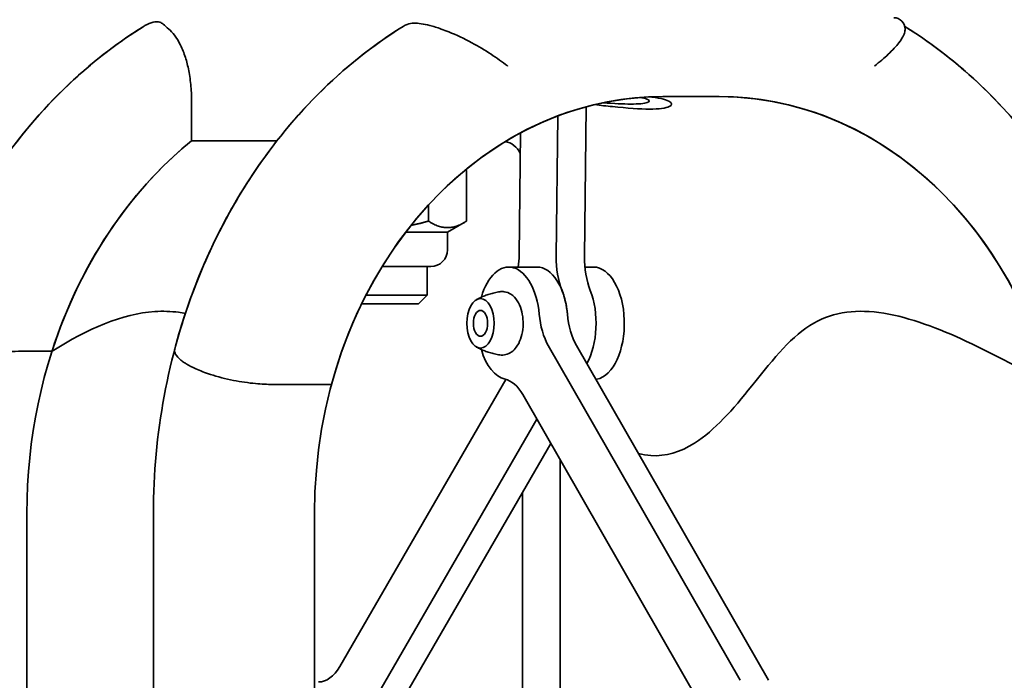
# Model space of a CAD drawing. Units: millimetres. Extents: x 239 to 5210, y 1607 to 5996.
# Drawn here: x 4977 to 5065, y 3120 to 3179 of the extents above; entities that cross this region are included whole.
import ezdxf

# ---------------------------------------------------------------- set-up
doc = ezdxf.new("R2010")
doc.units = ezdxf.units.MM
doc.layers.add('Widoczne (ISO)', color=1, linetype='Continuous', lineweight=35)

msp = doc.modelspace()

# ---------------------------------------------------------------- linework, layer by layer
at = {"layer": 'Widoczne (ISO)'}
for p, q in [((5055.767, 3178.011), (5055.767, 3178.086)), ((5055.767, 3178.011), (5055.767, 3178.086)), ((5034.25, 3172.086), (5039.266, 3172.086)), ((5034.25, 3172.086), (5039.266, 3172.086)), ((4992.393, 3168.158), (4992.393, 3171.73)), ((4992.393, 3168.158), (4992.393, 3171.73)), ((5024.92, 3170.363), (5024.785, 3157.883)), ((5027.293, 3157.883), (5027.437, 3171.177)), ((5021.493, 3158.001), (5021.611, 3168.856)), ((4999.98, 3168.158), (4992.393, 3168.158)), ((4999.98, 3168.158), (4992.393, 3168.158)), ((5016.813, 3165.51), (5016.813, 3161.022)), ((5013.439, 3162.458), (5013.439, 3161.022)), ((5015.135, 3160.046), (5016.597, 3160.89)), ((5015.135, 3160.046), (5011.417, 3160.046)), ((5015.135, 3160.046), (5015.135, 3158.486)), ((5013.635, 3156.986), (5009.319, 3156.986)), ((5013.32, 3156.986), (5013.32, 3154.453)), ((5020.566, 3156.943), (5023.074, 3156.943)), ((5028.09, 3156.943), (5027.332, 3156.943)), ((5007.895, 3154.453), (5013.32, 3154.453)), ((5012.553, 3153.686), (5013.32, 3154.453)), ((5012.553, 3153.686), (5007.512, 3153.686)), ((4977.326, 3149.47), (4980, 3149.47)), ((5024.083, 3149.963), (5041.132, 3120.234)), ((5043.64, 3120.234), (5026.591, 3149.963)), ((5005.56, 3121.459), (5020.309, 3146.962)), ((4999.597, 3146.515), (5004.832, 3146.515)), ((5037.698, 3117.919), (5021.807, 3145.628)), ((5023.059, 3143.445), (5007.826, 3117.106)), ((5010.334, 3117.106), (5024.307, 3141.268)), ((5025.126, 3116.086), (5025.126, 3139.839)), ((5021.783, 3136.902), (5021.783, 3116.086)), ((4977.763, 3135.086), (4977.763, 3039.086)), ((4989.011, 3039.086), (4989.011, 3135.086)), ((5003.319, 3039.086), (5003.319, 3135.086))]:
    msp.add_line(p, q, dxfattribs=at)
for centre, radius, start, end in [((5054.767, 3178.086), 1, 0, 90), ((5054.767, 3178.086), 1, 0, 90), ((5013.635, 3158.486), 1.5, 270, 0)]:
    msp.add_arc(centre, radius, start, end, dxfattribs=at)
for centre, major_axis, ratio, start_param, end_param in [((5034.25, 3135.086), (0, 37), 0.835974, 0, 1.570796), ((5034.25, 3135.086), (0, 37), 0.835974, 0, 1.256762), ((5039.266, 3135.086), (0, 37), 0.835974, 5.026424, 6.283185), ((5039.266, 3135.086), (0, 37), 0.835974, 4.712389, 6.283185), ((5011.202, 3135.086), (0, -40), 0.835974, 3.738999, 4.712389), ((5011.202, 3135.086), (0, -40), 0.835974, 3.738999, 4.344556), ((5020.111, 3166.086), (0, 2), 0.835974, 5.196113, 6.199517), ((5020.566, 3151.943), (0, 5), 0.548769, 4.87632, 7.37145), ((5018.75, 3158.1), (0, 5), 0.548769, 4.478914, 4.692642), ((5027.528, 3157.784), (0, -5), 0.548769, 4.692642, 5.336143), ((5030.036, 3157.784), (0, 5), 0.548769, 1.551049, 2.19455), ((5023.074, 3151.943), (0, 5), 0.548769, 4.87632, 6.283185), ((5028.09, 3151.943), (0, -5), 0.548769, 0.115661, 3.141593), ((5023.074, 3151.943), (0, -5), 0.548769, 1.734727, 2.19455), ((5025.582, 3151.943), (0, 5), 0.548769, 3.917108, 5.336143), ((5025.582, 3151.943), (0, -5), 0.548769, 0.775515, 2.19455), ((5025.98, 3153.575), (0, -5), 0.548769, 4.87632, 5.519821), ((5028.488, 3153.575), (0, 5), 0.548769, 1.734727, 2.378228), ((5020.566, 3151.943), (0, -5), 0.548769, 5.194921, 6.163322), ((5019.91, 3142.015), (0, 5), 0.548769, 5.519821, 6.163322), ((5028.723, 3142.01), (0, 5), 0.548769, 0.115661, 0.148869), ((5003.671, 3125.086), (0, -5), 0.548769, 0.002705, 0.759162)]:
    msp.add_ellipse(centre, major_axis=major_axis, ratio=ratio, start_param=start_param, end_param=end_param, dxfattribs=at)
for major_axis in [(0, 2.2), (0, -1.15)]:
    msp.add_ellipse((5018.058, 3151.943), major_axis=major_axis, ratio=0.548769, dxfattribs=at)
for points, knots in [([(4965.963, 3135.086), (4965.963, 3138.581), (4966.283, 3142.076), (4967.551, 3148.915), (4968.5, 3152.259), (4970.994, 3158.65), (4972.539, 3161.696), (4976.171, 3167.352), (4978.258, 3169.961), (4982.895, 3174.608), (4985.446, 3176.647), (4988.175, 3178.342)], [4.712389, 4.712389, 4.712389, 4.712389, 4.930742, 4.930742, 5.149095, 5.149095, 5.367448, 5.367448, 5.585801, 5.585801, 5.804154, 5.804154, 5.804154, 5.804154]), ([(4966.814, 3144.925), (4967.3, 3147.705), (4967.994, 3150.439), (4969.779, 3155.733), (4970.87, 3158.294), (4973.427, 3163.168), (4974.892, 3165.48), (4978.161, 3169.784), (4979.965, 3171.775), (4983.865, 3175.367), (4985.962, 3176.968), (4988.175, 3178.342)], [4.9186259, 4.9186259, 4.9186259, 4.9186259, 5.0957315, 5.0957315, 5.2728372, 5.2728372, 5.4499428, 5.4499428, 5.6270485, 5.6270485, 5.8041542, 5.8041542, 5.8041542, 5.8041542]), ([(4990.376, 3178.086), (4990.19, 3178.248), (4990.028, 3178.395), (4989.772, 3178.59), (4989.677, 3178.65), (4989.51, 3178.716), (4989.436, 3178.734), (4989.284, 3178.742), (4989.213, 3178.738), (4988.935, 3178.695), (4988.693, 3178.614), (4988.36, 3178.451), (4988.266, 3178.399), (4988.175, 3178.343)], [-1.2762403, -1.2762403, -1.2762403, -1.2762403, -1.1724788, -1.1724788, -1.1023296, -1.1023296, -1.0525013, -1.0525013, -1.0140643, -1.0140643, -0.9129475, -0.9129475, -0.871103, -0.871103, -0.871103, -0.871103]), ([(4990.376, 3178.086), (4990.19, 3178.248), (4990.028, 3178.395), (4989.772, 3178.59), (4989.677, 3178.65), (4989.51, 3178.716), (4989.436, 3178.734), (4989.284, 3178.742), (4989.213, 3178.738), (4988.935, 3178.695), (4988.693, 3178.614), (4988.36, 3178.451), (4988.266, 3178.399), (4988.175, 3178.343)], [-1.2762403, -1.2762403, -1.2762403, -1.2762403, -1.1724788, -1.1724788, -1.1023296, -1.1023296, -1.0525013, -1.0525013, -1.0140643, -1.0140643, -0.9129475, -0.9129475, -0.871103, -0.871103, -0.871103, -0.871103]), ([(4989.011, 3135.086), (4989.011, 3138.578), (4989.33, 3142.071), (4990.597, 3148.905), (4991.545, 3152.247), (4994.035, 3158.634), (4995.578, 3161.679), (4999.205, 3167.333), (5001.289, 3169.941), (5005.921, 3174.588), (5008.468, 3176.628), (5011.194, 3178.324)], [4.712389, 4.712389, 4.712389, 4.712389, 4.930586, 4.930586, 5.148783, 5.148783, 5.366979, 5.366979, 5.585176, 5.585176, 5.803373, 5.803373, 5.803373, 5.803373]), ([(4990.903, 3149.658), (4991.54, 3152.058), (4992.337, 3154.403), (4994.234, 3158.931), (4995.334, 3161.114), (4997.818, 3165.266), (4999.201, 3167.235), (5002.226, 3170.908), (5003.867, 3172.613), (5007.372, 3175.712), (5009.237, 3177.107), (5011.194, 3178.324)], [5.0202656, 5.0202656, 5.0202656, 5.0202656, 5.1768871, 5.1768871, 5.3335085, 5.3335085, 5.49013, 5.49013, 5.6467515, 5.6467515, 5.803373, 5.803373, 5.803373, 5.803373]), ([(5012.148, 3178.615), (5011.954, 3178.615), (5011.741, 3178.577), (5011.418, 3178.451), (5011.303, 3178.392), (5011.194, 3178.324)], [3.8778986, 3.8778986, 3.8778986, 3.8778986, 3.9843672, 3.9843672, 4.0439511, 4.0439511, 4.0439511, 4.0439511]), ([(5012.148, 3178.615), (5011.954, 3178.615), (5011.741, 3178.577), (5011.418, 3178.451), (5011.303, 3178.392), (5011.194, 3178.324)], [3.8778986, 3.8778986, 3.8778986, 3.8778986, 3.9843672, 3.9843672, 4.0439511, 4.0439511, 4.0439511, 4.0439511]), ([(5014.571, 3178.086), (5014.216, 3178.211), (5013.873, 3178.318), (5013.005, 3178.541), (5012.53, 3178.615), (5012.148, 3178.615)], [-0.3328563, -0.3328563, -0.3328563, -0.3328563, -0.2084887, -0.2084887, 0, 0, 0, 0]), ([(5014.571, 3178.086), (5014.216, 3178.211), (5013.873, 3178.318), (5013.005, 3178.541), (5012.53, 3178.615), (5012.148, 3178.615)], [-0.3328563, -0.3328563, -0.3328563, -0.3328563, -0.2084887, -0.2084887, 0, 0, 0, 0]), ([(5055.739, 3178.324), (5057.754, 3177.069), (5059.673, 3175.627), (5063.337, 3172.355), (5065.074, 3170.513), (5068.25, 3166.534), (5069.69, 3164.397), (5072.241, 3159.888), (5073.353, 3157.516), (5075.226, 3152.6), (5075.987, 3150.057), (5076.565, 3147.462)], [0.4798279, 0.4798279, 0.4798279, 0.4798279, 0.6412193, 0.6412193, 0.808512, 0.808512, 0.9758048, 0.9758048, 1.1430975, 1.1430975, 1.3103903, 1.3103903, 1.3103903, 1.3103903]), ([(5055.739, 3178.324), (5058.405, 3176.664), (5060.901, 3174.676), (5065.515, 3170.091), (5067.62, 3167.478), (5071.284, 3161.808), (5072.843, 3158.751), (5075.36, 3152.336), (5076.317, 3148.978), (5077.598, 3142.108), (5077.921, 3138.597), (5077.921, 3135.086)], [0.479828, 0.479828, 0.479828, 0.479828, 0.693301, 0.693301, 0.912674, 0.912674, 1.132048, 1.132048, 1.351422, 1.351422, 1.570796, 1.570796, 1.570796, 1.570796]), ([(4992.393, 3171.73), (4992.393, 3172.181), (4992.371, 3172.674), (4992.276, 3173.644), (4992.202, 3174.12), (4992.032, 3174.925), (4991.925, 3175.332), (4991.668, 3176.096), (4991.518, 3176.454), (4991.224, 3177.031), (4991.055, 3177.309), (4990.713, 3177.76), (4990.543, 3177.942), (4990.376, 3178.086)], [2.9212476, 2.9212476, 2.9212476, 2.9212476, 3.0566216, 3.0566216, 3.1919957, 3.1919957, 3.3152627, 3.3152627, 3.4385297, 3.4385297, 3.5517455, 3.5517455, 3.6503463, 3.6503463, 3.6503463, 3.6503463]), ([(4992.393, 3171.73), (4992.393, 3172.181), (4992.371, 3172.674), (4992.276, 3173.644), (4992.202, 3174.12), (4992.032, 3174.925), (4991.925, 3175.332), (4991.668, 3176.096), (4991.518, 3176.454), (4991.224, 3177.031), (4991.055, 3177.309), (4990.713, 3177.76), (4990.543, 3177.942), (4990.376, 3178.086)], [2.9212476, 2.9212476, 2.9212476, 2.9212476, 3.0566216, 3.0566216, 3.1919957, 3.1919957, 3.3152627, 3.3152627, 3.4385297, 3.4385297, 3.5517455, 3.5517455, 3.6503463, 3.6503463, 3.6503463, 3.6503463]), ([(5020.457, 3174.794), (5020.453, 3174.797), (5020.449, 3174.801), (5020.002, 3175.157), (5019.518, 3175.507), (5018.457, 3176.206), (5017.877, 3176.552), (5016.608, 3177.233), (5015.919, 3177.559), (5015.017, 3177.923), (5014.792, 3178.008), (5014.571, 3178.086)], [-1.0321933, -1.0321933, -1.0321933, -1.0321933, -1.0305291, -1.0305291, -0.8404548, -0.8404548, -0.6378993, -0.6378993, -0.4100621, -0.4100621, -0.3328563, -0.3328563, -0.3328563, -0.3328563]), ([(5020.457, 3174.794), (5020.453, 3174.797), (5020.449, 3174.801), (5020.002, 3175.157), (5019.518, 3175.507), (5018.457, 3176.206), (5017.877, 3176.552), (5016.608, 3177.233), (5015.919, 3177.559), (5015.017, 3177.923), (5014.792, 3178.008), (5014.571, 3178.086)], [-1.0321933, -1.0321933, -1.0321933, -1.0321933, -1.0305291, -1.0305291, -0.8404548, -0.8404548, -0.6378993, -0.6378993, -0.4100621, -0.4100621, -0.3328563, -0.3328563, -0.3328563, -0.3328563]), ([(5055.767, 3178.011), (5055.767, 3177.955), (5055.76, 3177.894), (5055.687, 3177.559), (5055.504, 3177.233), (5054.977, 3176.552), (5054.655, 3176.206), (5053.919, 3175.507), (5053.514, 3175.157), (5053.068, 3174.801), (5053.064, 3174.797), (5053.06, 3174.794)], [-0.6771245, -0.6771245, -0.6771245, -0.6771245, -0.6236006, -0.6236006, -0.3946128, -0.3946128, -0.1910342, -0.1910342, 0, 0, 0.0016726, 0.0016726, 0.0016726, 0.0016726]), ([(5055.767, 3178.011), (5055.767, 3177.955), (5055.76, 3177.894), (5055.687, 3177.559), (5055.504, 3177.233), (5054.977, 3176.552), (5054.655, 3176.206), (5053.919, 3175.507), (5053.514, 3175.157), (5053.068, 3174.801), (5053.064, 3174.797), (5053.06, 3174.794)], [-0.6771245, -0.6771245, -0.6771245, -0.6771245, -0.6236006, -0.6236006, -0.3946128, -0.3946128, -0.1910342, -0.1910342, 0, 0, 0.0016726, 0.0016726, 0.0016726, 0.0016726]), ([(5032.944, 3172.053), (5032.948, 3172.053), (5032.953, 3172.052), (5033.856, 3171.989), (5034.477, 3171.838), (5035.093, 3171.52), (5035.128, 3171.331), (5034.533, 3171.055), (5033.903, 3170.975), (5033.071, 3170.975), (5032.239, 3170.975), (5031.099, 3171.055), (5029.266, 3171.246), (5028.734, 3171.306), (5028.186, 3171.368)], [-1.364522, -1.364522, -1.364522, -1.364522, -1.362319, -1.362319, -0.909955, -0.909955, -0.454977, -0.454977, 0, 0, 0, 0.454977, 0.454977, 0.628246, 0.628246, 0.628246, 0.628246]), ([(5032.196, 3172.004), (5032.478, 3171.965), (5032.691, 3171.915), (5033.085, 3171.764), (5033.113, 3171.645), (5032.616, 3171.469), (5032.091, 3171.418), (5030.766, 3171.418), (5029.919, 3171.461), (5028.933, 3171.535)], [2.077111, 2.077111, 2.077111, 2.077111, 2.27876, 2.27876, 2.657058, 2.657058, 3.035356, 3.035356, 3.38135, 3.38135, 3.38135, 3.38135]), ([(5019.775, 3154.751), (5019.616, 3154.726), (5019.46, 3154.696), (5019.155, 3154.625), (5019.006, 3154.584), (5018.718, 3154.495), (5018.579, 3154.446), (5018.311, 3154.342), (5018.183, 3154.286), (5017.937, 3154.17), (5017.819, 3154.11), (5017.708, 3154.049)], [6.4237129, 6.4237129, 6.4237129, 6.4237129, 6.4656339, 6.4656339, 6.5075549, 6.5075549, 6.549476, 6.549476, 6.591397, 6.591397, 6.6333181, 6.6333181, 6.6333181, 6.6333181]), ([(5019.775, 3149.136), (5019.951, 3149.108), (5020.136, 3149.117), (5020.485, 3149.204), (5020.648, 3149.283), (5020.968, 3149.504), (5021.116, 3149.656), (5021.398, 3150.039), (5021.52, 3150.281), (5021.712, 3150.813), (5021.778, 3151.107), (5021.85, 3151.704), (5021.855, 3152.007), (5021.808, 3152.602), (5021.755, 3152.894), (5021.588, 3153.448), (5021.473, 3153.71), (5021.174, 3154.172), (5020.991, 3154.375), (5020.583, 3154.642), (5020.376, 3154.726), (5020.03, 3154.772), (5019.901, 3154.77), (5019.775, 3154.751)], [3.112274, 3.112274, 3.112274, 3.112274, 3.333103, 3.333103, 3.559645, 3.559645, 3.837825, 3.837825, 4.18684, 4.18684, 4.553533, 4.553533, 4.912463, 4.912463, 5.27049, 5.27049, 5.635634, 5.635634, 5.993214, 5.993214, 6.26651, 6.26651, 6.423713, 6.423713, 6.423713, 6.423713]), ([(4980, 3149.47), (4983.193, 3151.482), (4986.233, 3152.789), (4989.862, 3153.037), (4990.567, 3153.012), (4991.448, 3152.893), (4991.648, 3152.859), (4991.846, 3152.82)], [0, 0, 0, 0, 1.534365, 1.534365, 1.92704, 1.92704, 2.044623, 2.044623, 2.044623, 2.044623]), ([(5032.092, 3140.372), (5032.455, 3140.282), (5032.818, 3140.223), (5034.525, 3140.108), (5035.797, 3140.493), (5038.864, 3142.436), (5040.477, 3144.285), (5044.225, 3148.957), (5045.709, 3150.842), (5048.557, 3152.463), (5049.512, 3152.792), (5051.616, 3153.067), (5052.709, 3153.027), (5056.211, 3152.459), (5058.747, 3151.499), (5063.773, 3149.161), (5066.254, 3147.776), (5068.685, 3146.515)], [5.407257, 5.407257, 5.407257, 5.407257, 5.613814, 5.613814, 6.375605, 6.375605, 7.438788, 7.438788, 8.744211, 8.744211, 9.335906, 9.335906, 9.897668, 9.897668, 11.018225, 11.018225, 12.161724, 12.161724, 12.161724, 12.161724]), ([(4966.814, 3144.925), (4966.851, 3145.137), (4966.953, 3145.363), (4967.198, 3145.72), (4967.299, 3145.845), (4967.47, 3146.031), (4967.528, 3146.09), (4967.649, 3146.209), (4967.713, 3146.269), (4968.081, 3146.596), (4968.44, 3146.86), (4969.386, 3147.452), (4970.006, 3147.77), (4971.551, 3148.422), (4972.505, 3148.732), (4974.361, 3149.18), (4975.248, 3149.33), (4976.518, 3149.449), (4976.936, 3149.47), (4977.326, 3149.47)], [1.506488, 1.506488, 1.506488, 1.506488, 1.663063, 1.663063, 1.74618, 1.74618, 1.785325, 1.785325, 1.824409, 1.824409, 2.000127, 2.000127, 2.232703, 2.232703, 2.533364, 2.533364, 2.80492, 2.80492, 2.945859, 2.945859, 2.945859, 2.945859]), ([(4990.903, 3149.658), (4990.865, 3149.517), (4990.891, 3149.362), (4991.074, 3149.033), (4991.229, 3148.859), (4991.542, 3148.603), (4991.648, 3148.526), (4991.817, 3148.413), (4991.873, 3148.378), (4992.17, 3148.195), (4992.449, 3148.048), (4993.153, 3147.728), (4993.594, 3147.558), (4994.713, 3147.195), (4995.407, 3147.016), (4996.779, 3146.746), (4997.437, 3146.651), (4998.611, 3146.54), (4999.123, 3146.515), (4999.597, 3146.515)], [1.419715, 1.419715, 1.419715, 1.419715, 1.586443, 1.586443, 1.7523, 1.7523, 1.823413, 1.823413, 1.855611, 1.855611, 1.990086, 1.990086, 2.156559, 2.156559, 2.376444, 2.376444, 2.576903, 2.576903, 2.747405, 2.747405, 2.747405, 2.747405]), ([(5017.708, 3149.838), (5017.819, 3149.776), (5017.937, 3149.716), (5018.183, 3149.6), (5018.311, 3149.545), (5018.579, 3149.44), (5018.718, 3149.392), (5019.006, 3149.302), (5019.155, 3149.262), (5019.46, 3149.191), (5019.616, 3149.161), (5019.775, 3149.136)], [2.9026686, 2.9026686, 2.9026686, 2.9026686, 2.9445896, 2.9445896, 2.9865107, 2.9865107, 3.0284317, 3.0284317, 3.0703528, 3.0703528, 3.1122738, 3.1122738, 3.1122738, 3.1122738])]:
    msp.add_open_spline(points, degree=3, knots=knots, dxfattribs=at)
for points, weights in [([(5016.813, 3165.51), (5016.766, 3165.54), (5016.719, 3165.569)], [1, 1.0037711862, 1.00735850949]), ([(5011.89, 3160.651), (5012.63, 3160.788), (5013.439, 3161.022)], [1.04810556063, 1.02978887645, 1]), ([(5013.439, 3161.022), (5015.126, 3159.939), (5016.813, 3161.022)], [1, 1.15470053838, 1])]:
    msp.add_rational_spline(points, weights, degree=2, dxfattribs=at)

doc.saveas('drawing.dxf')
